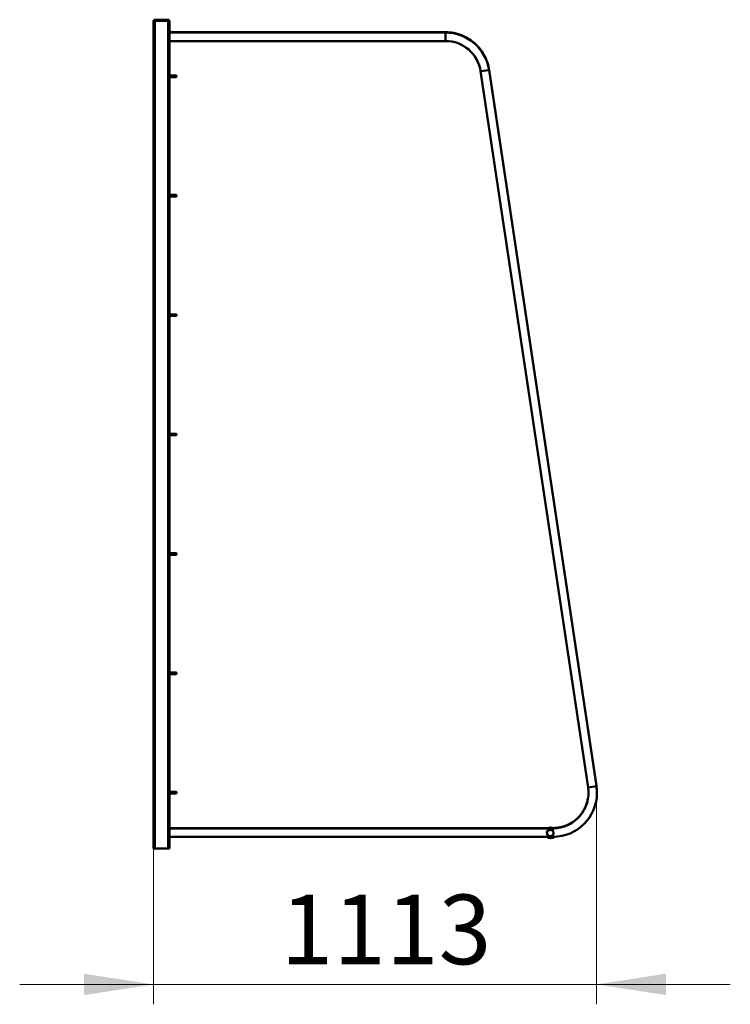
# Model space of a CAD drawing. Units: millimetres. Extents: x 30 to 257, y 45 to 193.
# Drawn here: x 213 to 249, y 129 to 178 of the extents above; entities that cross this region are included whole.
import ezdxf

# ---------------------------------------------------------------- set-up
doc = ezdxf.new("R2010")
doc.units = ezdxf.units.MM
doc.styles.add('SLDTEXTSTYLE0', font='TXT', dxfattribs={"width": 0.605})
doc.dimstyles.new('SLDDIMSTYLE2', dxfattribs={"dimtxt": 3.5, "dimasz": 3.5, "dimexe": 0, "dimexo": 0.0625, "dimgap": 0.875, "dimtad": 2, "dimdec": 0, "dimlfac": 50, "dimrnd": 1e-09, "dimzin": 12, "dimdsep": 46, "dimtxsty": 'SLDTEXTSTYLE0', "dimsah": 1, "dimcen": 0.09, "dimadec": 0, "dimazin": 3, "dimtfac": 1, "dimtdec": 3, "dimtmove": 0, "dimatfit": 0, "dimfxl": 0, "dimfrac": 2, "dimtolj": 1, "dimtzin": 12, "dimarcsym": 0})

# ---------------------------------------------------------------- blocks, each defined once
blk = doc.blocks.new('_D_4')
at = {"color": 7, "linetype": 'Continuous', "lineweight": 0}
for p, q in [((242.126, 139.958), (242.126, 129.011)), ((219.86, 136.829), (219.86, 129.011)), ((219.86, 130.011), (213.129, 130.011)), ((242.126, 130.011), (219.86, 130.011)), ((242.126, 130.011), (248.857, 130.011))]:
    blk.add_line(p, q, dxfattribs=at)
at = {"color": 7, "linetype": 'Continuous', "lineweight": 18}
for points in [[(219.86, 130.011), (216.36, 130.549), (216.36, 129.472)], [(242.126, 130.011), (245.626, 129.472), (245.626, 130.549)]]:
    blk.add_solid(points, dxfattribs=at)
at = {"color": 7, "linetype": 'Continuous', "lineweight": 18, "insert": (226.243, 134.522), "char_height": 3.5, "attachment_point": 1, "style": 'SLDTEXTSTYLE0'}
blk.add_mtext('1113', dxfattribs=at)

msp = doc.modelspace()

# ---------------------------------------------------------------- linework, layer by layer
at = {"color": 7, "linetype": 'Continuous', "lineweight": 50}
for p, q in [((219.85968, 178.43931), (219.85968, 178.45829)), ((219.85968, 136.83931), (219.85968, 178.43931)), ((219.9197, 178.43931), (219.85968, 178.43931)), ((219.88968, 178.49832), (219.88968, 178.47931)), ((219.88968, 178.49832), (220.62968, 178.49832)), ((219.88968, 178.47931), (220.62968, 178.47931)), ((219.88968, 178.47931), (219.88968, 178.43931)), ((219.9197, 136.83931), (219.9197, 178.43931)), ((220.59966, 178.43931), (219.9197, 178.43931)), ((220.59966, 136.83931), (220.59966, 178.43931)), ((220.65968, 178.43931), (220.59966, 178.43931)), ((220.62968, 178.49832), (220.62968, 178.47931)), ((220.62968, 178.47931), (220.62968, 178.43931)), ((220.65968, 178.43931), (220.65968, 178.45829)), ((220.65968, 136.83931), (220.65968, 178.43931)), ((220.71968, 177.90931), (220.65968, 177.90931)), ((234.5373, 177.85231), (220.65968, 177.85231)), ((220.71968, 177.85231), (220.71968, 177.90931)), ((234.5373, 177.87058), (220.71968, 177.87058)), ((234.5373, 177.85231), (234.5373, 177.87058)), ((234.5373, 177.87058), (234.5373, 177.85231)), ((234.5373, 177.63931), (234.5373, 177.85231)), ((234.5373, 177.85231), (234.5373, 177.42631)), ((220.65968, 177.42631), (234.5373, 177.42631)), ((220.71968, 177.40931), (220.65968, 177.40931)), ((220.71968, 177.40931), (220.71968, 177.42631)), ((234.5373, 177.42631), (234.5373, 177.63931)), ((220.91267, 175.68767), (220.72049, 175.68772)), ((236.30453, 175.9044), (236.72582, 175.96759)), ((236.30453, 175.9044), (241.70453, 139.9044)), ((236.72306, 175.98548), (236.72582, 175.98586)), ((236.72582, 175.98586), (236.72306, 175.98548)), ((242.12582, 139.98587), (236.72582, 175.98586)), ((242.12582, 139.96759), (236.72582, 175.96759)), ((220.65968, 175.65775), (220.66113, 175.64853)), ((220.65968, 175.6574), (220.65968, 175.65668)), ((220.65968, 175.6574), (220.65969, 175.65668)), ((220.65968, 175.65734), (220.65968, 175.65666)), ((220.72048, 175.66931), (220.68968, 175.66931)), ((220.68968, 175.60931), (220.72048, 175.60931)), ((220.91267, 175.66931), (220.72048, 175.66931)), ((220.72048, 175.60931), (220.91267, 175.60931)), ((220.98968, 175.66931), (220.91267, 175.66931)), ((220.91267, 175.60931), (220.98968, 175.60931)), ((220.65968, 169.65776), (220.66139, 169.64927)), ((220.65968, 169.65776), (220.66139, 169.64927)), ((220.65968, 169.65776), (220.66113, 169.64854)), ((220.65968, 169.65758), (220.66113, 169.64854)), ((220.65968, 169.65741), (220.65968, 169.65669)), ((220.65968, 169.65734), (220.65968, 169.65666)), ((220.72048, 169.66931), (220.68968, 169.66931)), ((220.68968, 169.60931), (220.72048, 169.60931)), ((220.91267, 169.66931), (220.72048, 169.66931)), ((220.91267, 169.66931), (220.72048, 169.66931)), ((220.72048, 169.60931), (220.91267, 169.60931)), ((220.72048, 169.60931), (220.91267, 169.60931)), ((220.91267, 169.68768), (220.72049, 169.68772)), ((220.91267, 169.68768), (220.72049, 169.68772)), ((220.98968, 169.66931), (220.91267, 169.66931)), ((220.91267, 169.60931), (220.98968, 169.60931)), ((220.65968, 163.65776), (220.66139, 163.64927)), ((220.65968, 163.65776), (220.66139, 163.64927)), ((220.65968, 163.65776), (220.66113, 163.64854)), ((220.65968, 163.65759), (220.66113, 163.64854)), ((220.65968, 163.65741), (220.65968, 163.65669)), ((220.65968, 163.65734), (220.65968, 163.65666)), ((220.72048, 163.66931), (220.68968, 163.66931)), ((220.68968, 163.60931), (220.72048, 163.60931)), ((220.91267, 163.66931), (220.72048, 163.66931)), ((220.91267, 163.66931), (220.72048, 163.66931)), ((220.91267, 163.66931), (220.72048, 163.66931)), ((220.72048, 163.60931), (220.91267, 163.60931)), ((220.72048, 163.60931), (220.91267, 163.60931)), ((220.72048, 163.60931), (220.91267, 163.60931)), ((220.91267, 163.68768), (220.72049, 163.68772)), ((220.91267, 163.68768), (220.72049, 163.68772)), ((220.91267, 163.68768), (220.72049, 163.68772)), ((220.98968, 163.66931), (220.91267, 163.66931)), ((220.91267, 163.60931), (220.98968, 163.60931)), ((220.65968, 157.65776), (220.66139, 157.64927)), ((220.65968, 157.65776), (220.66139, 157.64927)), ((220.65968, 157.65776), (220.66113, 157.64854)), ((220.65968, 157.65759), (220.66113, 157.64854)), ((220.65968, 157.65741), (220.65968, 157.65669)), ((220.65968, 157.65735), (220.65968, 157.65667)), ((220.72048, 157.66931), (220.68968, 157.66931)), ((220.68968, 157.60931), (220.72048, 157.60931)), ((220.91267, 157.66931), (220.72048, 157.66931)), ((220.91267, 157.66931), (220.72048, 157.66931)), ((220.91267, 157.66931), (220.72048, 157.66931)), ((220.91267, 157.66931), (220.72048, 157.66931)), ((220.72048, 157.60931), (220.91267, 157.60931)), ((220.72048, 157.60931), (220.91267, 157.60931)), ((220.72048, 157.60931), (220.91267, 157.60931)), ((220.72048, 157.60931), (220.91267, 157.60931)), ((220.91267, 157.68768), (220.72049, 157.68773)), ((220.91267, 157.68768), (220.72049, 157.68773)), ((220.91267, 157.68768), (220.72049, 157.68773)), ((220.91267, 157.68768), (220.72049, 157.68773)), ((220.98968, 157.66931), (220.91267, 157.66931)), ((220.91267, 157.60931), (220.98968, 157.60931)), ((220.65968, 151.65777), (220.66139, 151.64927)), ((220.65968, 151.65777), (220.66139, 151.64927)), ((220.65968, 151.65777), (220.66139, 151.64927)), ((220.65968, 151.65777), (220.66113, 151.64854)), ((220.65968, 151.65759), (220.66113, 151.64854)), ((220.65968, 151.65742), (220.65968, 151.6567)), ((220.65968, 151.65735), (220.65968, 151.65667)), ((220.72048, 151.66931), (220.68968, 151.66931)), ((220.68968, 151.60931), (220.72048, 151.60931)), ((220.91267, 151.66931), (220.72048, 151.66931)), ((220.91267, 151.66931), (220.72048, 151.66931)), ((220.91267, 151.66931), (220.72048, 151.66931)), ((220.72048, 151.60931), (220.91267, 151.60931)), ((220.72048, 151.60931), (220.91267, 151.60931)), ((220.72048, 151.60931), (220.91267, 151.60931)), ((220.91267, 151.68768), (220.72049, 151.68773)), ((220.91267, 151.68768), (220.72049, 151.68773)), ((220.91267, 151.68768), (220.72049, 151.68773)), ((220.98968, 151.66931), (220.91267, 151.66931)), ((220.91267, 151.60931), (220.98968, 151.60931)), ((220.65968, 145.65777), (220.66139, 145.64927)), ((220.65968, 145.65777), (220.66101, 145.65116)), ((220.65968, 145.65777), (220.66113, 145.64854)), ((220.65968, 145.65759), (220.66113, 145.64854)), ((220.65968, 145.65742), (220.65968, 145.6567)), ((220.65968, 145.65735), (220.65968, 145.65667)), ((220.72048, 145.66931), (220.68968, 145.66931)), ((220.68968, 145.60931), (220.72048, 145.60931)), ((220.91267, 145.66931), (220.72048, 145.66931)), ((220.91267, 145.66931), (220.72048, 145.66931)), ((220.72048, 145.60931), (220.91267, 145.60931)), ((220.72048, 145.60931), (220.91267, 145.60931)), ((220.91267, 145.68769), (220.72049, 145.68773)), ((220.91267, 145.68769), (220.72049, 145.68773)), ((220.98968, 145.66931), (220.91267, 145.66931)), ((220.91267, 145.60931), (220.98968, 145.60931)), ((220.65968, 139.65777), (220.66101, 139.65117)), ((220.65968, 139.65777), (220.66113, 139.64854)), ((220.65968, 139.6576), (220.66113, 139.64854)), ((220.65968, 139.65742), (220.65968, 139.6567)), ((220.65968, 139.65736), (220.65968, 139.65668)), ((220.72048, 139.66931), (220.68968, 139.66931)), ((220.68968, 139.60931), (220.72048, 139.60931)), ((220.91267, 139.66931), (220.72048, 139.66931)), ((220.72048, 139.60931), (220.91267, 139.60931)), ((220.91267, 139.68769), (220.72049, 139.68773)), ((220.98968, 139.66931), (220.91267, 139.66931)), ((220.91267, 139.60931), (220.98968, 139.60931)), ((241.70453, 139.9044), (242.12582, 139.96759)), ((242.12313, 139.9855), (242.12582, 139.98587)), ((242.12582, 139.98587), (242.12313, 139.9855)), ((239.69782, 137.8706), (220.65968, 137.8706)), ((239.9373, 137.85231), (220.65968, 137.85231)), ((239.9373, 137.85231), (239.9373, 137.74184)), ((239.9373, 137.7418), (239.9373, 137.85231)), ((220.65968, 137.42631), (239.9373, 137.42631)), ((239.9373, 137.42631), (239.9373, 137.52357)), ((239.9373, 137.5235), (239.9373, 137.42631)), ((219.9197, 136.83931), (219.85968, 136.83931)), ((220.59966, 136.83931), (219.9197, 136.83931)), ((220.65968, 136.83931), (220.59966, 136.83931))]:
    msp.add_line(p, q, dxfattribs=at)
at = {"color": 7, "linetype": 'Continuous', "lineweight": 50, "flags": 128}
for points in [[(220.65968, 169.65758), (220.65968, 169.65741), (220.65969, 169.65668)], [(220.65968, 169.65758), (220.65968, 169.65741), (220.65969, 169.65668)], [(220.65968, 163.65759), (220.65968, 163.65741), (220.65969, 163.65668)], [(220.65968, 163.65759), (220.65968, 163.65741), (220.65969, 163.65668)], [(220.65968, 163.65759), (220.65968, 163.65741), (220.65969, 163.65668)], [(220.65968, 157.65759), (220.65968, 157.65741), (220.65969, 157.65668)], [(220.65968, 157.65759), (220.65968, 157.65741), (220.65969, 157.65668)], [(220.65968, 157.65759), (220.65968, 157.65741), (220.65969, 157.65668)], [(220.65968, 157.65759), (220.65968, 157.65741), (220.65969, 157.65668)], [(220.72738, 157.63931), (220.72685, 157.62783), (220.72536, 157.6181), (220.72312, 157.6116), (220.72048, 157.60931), (220.72312, 157.6116), (220.72536, 157.6181), (220.72685, 157.62783), (220.72738, 157.63931), (220.72685, 157.65079), (220.72536, 157.66053), (220.72312, 157.66703), (220.72048, 157.66931)], [(220.91956, 157.63931), (220.91904, 157.62783), (220.91754, 157.6181), (220.91531, 157.6116), (220.91267, 157.60931), (220.91531, 157.6116), (220.91754, 157.6181), (220.91904, 157.62783), (220.91956, 157.63931), (220.91904, 157.65079), (220.91754, 157.66053), (220.91531, 157.66703), (220.91267, 157.66931)], [(220.65968, 151.65759), (220.65968, 151.65742), (220.65969, 151.65669)], [(220.65968, 151.65759), (220.65968, 151.65742), (220.65969, 151.65669)], [(220.65968, 151.65759), (220.65968, 151.65742), (220.65969, 151.65669)], [(220.72738, 151.63931), (220.72685, 151.62783), (220.72536, 151.6181), (220.72312, 151.6116), (220.72048, 151.60931), (220.72312, 151.6116), (220.72536, 151.6181), (220.72685, 151.62783), (220.72738, 151.63931), (220.72685, 151.65079), (220.72536, 151.66053), (220.72312, 151.66703), (220.72048, 151.66931)], [(220.72738, 151.63931), (220.72685, 151.62783), (220.72536, 151.6181), (220.72312, 151.6116), (220.72048, 151.60931), (220.72312, 151.6116), (220.72536, 151.6181), (220.72685, 151.62783), (220.72738, 151.63931), (220.72685, 151.65079), (220.72536, 151.66053), (220.72312, 151.66703), (220.72048, 151.66931)], [(220.91956, 151.63931), (220.91904, 151.62783), (220.91754, 151.6181), (220.91531, 151.6116), (220.91267, 151.60931), (220.91531, 151.6116), (220.91754, 151.6181), (220.91904, 151.62783), (220.91956, 151.63931), (220.91904, 151.65079), (220.91754, 151.66053), (220.91531, 151.66703), (220.91267, 151.66931)], [(220.65968, 145.65759), (220.65968, 145.65742), (220.65969, 145.65669)], [(220.65968, 145.65759), (220.65968, 145.65742), (220.65969, 145.65669)], [(220.65968, 139.6576), (220.65968, 139.65742), (220.65969, 139.65669)]]:
    msp.add_lwpolyline(points, dxfattribs=at)
at = {"color": 7, "linetype": 'Continuous', "lineweight": 50}
for centre in [(220.68968, 175.63931), (220.68968, 169.63931), (220.68968, 163.63931), (220.68968, 157.63931), (220.68968, 151.63931), (220.68968, 145.63931), (220.68968, 139.63931)]:
    msp.add_circle(centre, 0.03, dxfattribs=at)
for centre, radius, start, end in [((219.88627, 171.51389), 6.94445, 89.971913, 90.219431), ((219.9197, 178.39929), 0.06002, 120.011024, 138.181146), ((220.63308, 171.51389), 6.94445, 89.780569, 90.028087), ((220.59966, 178.39929), 0.06002, 41.818854, 59.988976), ((234.5373, 175.63931), 2.213, 8.530766, 90), ((234.5373, 175.63931), 1.787, 8.530766, 90), ((220.68968, 175.65782), 0.03, 22.525917, 197.965795), ((220.70493, 175.67204), 0.02208, 352.89849, 45.212545), ((220.70469, 175.672), 0.02232, 353.091432, 44.766429), ((220.89716, 175.67202), 0.02204, 352.936121, 45.249112), ((220.89714, 175.67202), 0.02205, 352.946366, 45.22543), ((220.68958, 175.64642), 0.03846, 349.355324, 36.54031), ((220.68958, 175.63221), 0.03846, 323.45969, 10.644676), ((220.88177, 175.64642), 0.03846, 349.355324, 36.54031), ((220.88177, 175.63221), 0.03846, 323.45969, 10.644676), ((220.98968, 175.63931), 0.03, 270, 90), ((220.68968, 169.65782), 0.03, 22.520154, 197.968593), ((220.68958, 169.64642), 0.03846, 349.355324, 36.54031), ((220.68958, 169.63221), 0.03846, 323.45969, 10.644676), ((220.70493, 169.67205), 0.02209, 352.895445, 45.211726), ((220.70468, 169.672), 0.02232, 353.088404, 44.765625), ((220.89716, 169.67203), 0.02204, 352.933068, 45.248289), ((220.89714, 169.67202), 0.02205, 352.943313, 45.224608), ((220.88177, 169.64642), 0.03846, 349.355324, 36.54031), ((220.88177, 169.63221), 0.03846, 323.45969, 10.644676), ((220.98968, 169.63931), 0.03, 270, 90), ((220.68968, 163.65783), 0.03, 22.514392, 197.971391), ((220.68958, 163.64642), 0.03846, 349.355324, 36.54031), ((220.68958, 163.63221), 0.03846, 323.45969, 10.644676), ((220.70493, 163.67205), 0.02209, 352.8924, 45.210907), ((220.70468, 163.672), 0.02232, 353.085376, 44.764822), ((220.89715, 163.67203), 0.02204, 352.930015, 45.247466), ((220.89714, 163.67202), 0.02205, 352.940261, 45.223786), ((220.88177, 163.64642), 0.03846, 349.355324, 36.54031), ((220.88177, 163.63221), 0.03846, 323.45969, 10.644676), ((220.98968, 163.63931), 0.03, 270, 90), ((220.68968, 157.65783), 0.03, 22.50863, 197.974189), ((220.68958, 157.64642), 0.03846, 349.355324, 36.54031), ((220.68958, 157.63221), 0.03846, 323.45969, 10.644676), ((220.70492, 157.67205), 0.02209, 352.889355, 45.210089), ((220.70468, 157.672), 0.02233, 353.082348, 44.764019), ((220.89715, 157.67203), 0.02204, 352.926962, 45.246644), ((220.89714, 157.67203), 0.02206, 352.93721, 45.222964), ((220.88177, 157.64642), 0.03846, 349.355324, 36.54031), ((220.88177, 157.63221), 0.03846, 323.45969, 10.644676), ((220.98968, 157.63931), 0.03, 270, 90), ((220.68968, 151.65783), 0.03, 22.502869, 197.976987), ((220.68958, 151.64642), 0.03846, 349.355324, 36.54031), ((220.68958, 151.63221), 0.03846, 323.45969, 10.644676), ((220.70492, 151.67205), 0.02209, 352.886311, 45.209271), ((220.70468, 151.672), 0.02233, 353.079321, 44.763216), ((220.89715, 151.67203), 0.02205, 352.92391, 45.245821), ((220.89714, 151.67203), 0.02206, 352.934159, 45.222143), ((220.88177, 151.64642), 0.03846, 349.355324, 36.54031), ((220.88177, 151.63221), 0.03846, 323.45969, 10.644676), ((220.98968, 151.63931), 0.03, 270, 90), ((220.68968, 145.65783), 0.03, 22.497107, 197.979785), ((220.68958, 145.64642), 0.03846, 349.355324, 36.54031), ((220.68958, 145.63221), 0.03846, 323.45969, 10.644676), ((220.70492, 145.67205), 0.02209, 352.883268, 45.208452), ((220.70468, 145.67201), 0.02233, 353.076295, 44.762413), ((220.89715, 145.67203), 0.02205, 352.920859, 45.244999), ((220.89714, 145.67203), 0.02206, 352.931108, 45.221322), ((220.88177, 145.64642), 0.03846, 349.355324, 36.54031), ((220.88177, 145.63221), 0.03846, 323.45969, 10.644676), ((220.98968, 145.63931), 0.03, 270, 90), ((220.68968, 139.65784), 0.03, 22.491346, 197.982583), ((220.68958, 139.64642), 0.03846, 349.355324, 36.54031), ((220.68958, 139.63221), 0.03846, 323.45969, 10.644676), ((220.70492, 139.67205), 0.0221, 352.880225, 45.207634), ((220.70467, 139.67201), 0.02233, 353.073269, 44.761611), ((220.89715, 139.67203), 0.02205, 352.917808, 45.244177), ((220.89713, 139.67203), 0.02206, 352.928058, 45.220501), ((220.88177, 139.64642), 0.03846, 349.355324, 36.54031), ((220.88177, 139.63221), 0.03846, 323.45969, 10.644676), ((220.98968, 139.63931), 0.03, 270, 90), ((239.9373, 139.63931), 1.787, 270, 8.530766), ((239.9373, 139.63931), 2.213, 270, 0), ((239.9373, 139.63931), 2.213, 0, 8.530766), ((239.80186, 137.6231), 0.16, 127.477326, 187.477326), ((239.80186, 137.6231), 0.16, 187.477326, 247.477326), ((239.82064, 137.6324), 0.268, 55.278267, 124.857572), ((239.82064, 137.6324), 0.2633, 56.724761, 123.360945), ((239.80186, 137.6231), 0.16, 67.477326, 127.477326), ((239.80186, 137.6231), 0.16, 7.477326, 67.477326), ((239.80186, 137.6231), 0.16, 307.477326, 7.477326), ((239.82064, 137.6324), 0.268, 230.262104, 309.970134), ((239.82064, 137.6324), 0.2633, 231.508769, 308.671902), ((239.80186, 137.6231), 0.16, 247.477326, 307.477326)]:
    msp.add_arc(centre, radius, start, end, dxfattribs=at)
for points, knots in [([(236.72582, 175.98586), (236.72239, 176.0074), (236.71277, 176.06786), (236.69204, 176.1664), (236.66186, 176.28077), (236.62552, 176.39335), (236.58325, 176.50383), (236.53513, 176.6119), (236.4813, 176.71724), (236.42193, 176.81956), (236.35718, 176.91856), (236.28723, 177.01396), (236.21229, 177.10549), (236.13256, 177.19289), (236.04829, 177.2759), (235.95969, 177.35429), (235.86704, 177.42784), (235.77059, 177.49634), (235.67062, 177.55958), (235.56742, 177.6174), (235.46127, 177.66962), (235.35249, 177.7161), (235.24138, 177.7567), (235.12826, 177.79131), (235.01345, 177.81983), (234.89729, 177.84217), (234.78009, 177.85828), (234.66427, 177.86792), (234.58323, 177.87049), (234.54159, 177.87057), (234.5373, 177.87058)], [0, 0, 0, 0, 0.0207959, 0.0583732, 0.0959536, 0.133534, 0.17111441, 0.20869481, 0.24627522, 0.28385562, 0.32143602, 0.35901643, 0.39659683, 0.43417723, 0.47175764, 0.50933804, 0.54691845, 0.58449885, 0.62207926, 0.65965966, 0.69724007, 0.73482047, 0.77240088, 0.80998128, 0.84756169, 0.88514209, 0.9227225, 0.9603029, 0.99590632, 1, 1, 1, 1]), ([(220.72049, 175.68772), (220.71787, 175.68772), (220.71052, 175.68772), (220.70016, 175.68773), (220.69351, 175.68774), (220.69193, 175.68774), (220.69161, 175.68774)], [0, 0, 0, 0, 0.19533774, 0.54929731, 0.90844829, 1, 1, 1, 1]), ([(221.01785, 175.64795), (221.01808, 175.64842), (221.01996, 175.65212), (221.02002, 175.66023), (221.01761, 175.66994), (221.0127, 175.67733), (221.00732, 175.68214), (221.00209, 175.68507), (220.99754, 175.68663), (220.99419, 175.68728), (220.99208, 175.68749), (220.99115, 175.68755), (220.99069, 175.68756), (220.99029, 175.68758), (220.98975, 175.68759), (220.98854, 175.6876), (220.98376, 175.68762), (220.97169, 175.68764), (220.9542, 175.68765), (220.93404, 175.68767), (220.91933, 175.68767), (220.91267, 175.68767)], [0, 0, 0, 0, 0.00842693, 0.06618131, 0.12266077, 0.1675991, 0.20536445, 0.23709818, 0.2627837, 0.28194604, 0.29183674, 0.29686601, 0.30086166, 0.30655886, 0.31806693, 0.35641336, 0.48494417, 0.62103418, 0.75525309, 0.88928239, 1, 1, 1, 1]), ([(220.72049, 169.68772), (220.71787, 169.68772), (220.71052, 169.68772), (220.70016, 169.68773), (220.69351, 169.68774), (220.69193, 169.68775), (220.69161, 169.68775)], [0, 0, 0, 0, 0.19533774, 0.54929731, 0.90844829, 1, 1, 1, 1]), ([(220.72049, 169.68772), (220.71787, 169.68772), (220.71052, 169.68772), (220.70016, 169.68773), (220.69351, 169.68774), (220.69193, 169.68775), (220.69161, 169.68775)], [0, 0, 0, 0, 0.19533774, 0.54929731, 0.90844829, 1, 1, 1, 1]), ([(221.01784, 169.64795), (221.01808, 169.64842), (221.01996, 169.65212), (221.02002, 169.66023), (221.01761, 169.66994), (221.0127, 169.67733), (221.00732, 169.68214), (221.00209, 169.68507), (220.99754, 169.68664), (220.99419, 169.68729), (220.99208, 169.6875), (220.99115, 169.68755), (220.99069, 169.68757), (220.99029, 169.68758), (220.98975, 169.68759), (220.98854, 169.6876), (220.98376, 169.68762), (220.97169, 169.68764), (220.9542, 169.68766), (220.93404, 169.68767), (220.91933, 169.68767), (220.91267, 169.68768)], [0, 0, 0, 0, 0.008432313, 0.066186372, 0.122665533, 0.167603618, 0.205368764, 0.237102314, 0.262787701, 0.281949939, 0.291840582, 0.296869829, 0.300865452, 0.306562622, 0.318070625, 0.356416855, 0.484946966, 0.621036237, 0.755254414, 0.889282989, 1, 1, 1, 1]), ([(221.01784, 169.64795), (221.01808, 169.64842), (221.01996, 169.65212), (221.02002, 169.66023), (221.01761, 169.66994), (221.0127, 169.67733), (221.00732, 169.68214), (221.00209, 169.68507), (220.99754, 169.68664), (220.99419, 169.68729), (220.99208, 169.6875), (220.99115, 169.68755), (220.99069, 169.68757), (220.99029, 169.68758), (220.98975, 169.68759), (220.98854, 169.6876), (220.98376, 169.68762), (220.97169, 169.68764), (220.9542, 169.68766), (220.93404, 169.68767), (220.91933, 169.68767), (220.91267, 169.68768)], [0, 0, 0, 0, 0.008432313, 0.066186372, 0.122665533, 0.167603618, 0.205368764, 0.237102314, 0.262787701, 0.281949939, 0.291840582, 0.296869829, 0.300865452, 0.306562622, 0.318070625, 0.356416855, 0.484946966, 0.621036237, 0.755254414, 0.889282989, 1, 1, 1, 1]), ([(220.72049, 163.68772), (220.71787, 163.68772), (220.71052, 163.68773), (220.70016, 163.68773), (220.69351, 163.68774), (220.69193, 163.68775), (220.69161, 163.68775)], [0, 0, 0, 0, 0.19533774, 0.54929731, 0.90844829, 1, 1, 1, 1]), ([(220.72049, 163.68772), (220.71787, 163.68772), (220.71052, 163.68773), (220.70016, 163.68773), (220.69351, 163.68774), (220.69193, 163.68775), (220.69161, 163.68775)], [0, 0, 0, 0, 0.19533774, 0.54929731, 0.90844829, 1, 1, 1, 1]), ([(220.72049, 163.68772), (220.71787, 163.68772), (220.71052, 163.68773), (220.70016, 163.68773), (220.69351, 163.68774), (220.69193, 163.68775), (220.69161, 163.68775)], [0, 0, 0, 0, 0.19533774, 0.54929731, 0.90844829, 1, 1, 1, 1]), ([(221.01784, 163.64795), (221.01808, 163.64842), (221.01996, 163.65213), (221.02002, 163.66023), (221.01761, 163.66995), (221.0127, 163.67733), (221.00732, 163.68214), (221.00209, 163.68507), (220.99754, 163.68664), (220.99419, 163.68729), (220.99208, 163.6875), (220.99115, 163.68755), (220.99069, 163.68757), (220.99029, 163.68758), (220.98975, 163.68759), (220.98854, 163.6876), (220.98376, 163.68762), (220.97169, 163.68764), (220.9542, 163.68766), (220.93404, 163.68767), (220.91933, 163.68768), (220.91267, 163.68768)], [0, 0, 0, 0, 0.00843769, 0.06619144, 0.12267029, 0.16760813, 0.20537307, 0.23710645, 0.2627917, 0.28195383, 0.29184442, 0.29687364, 0.30086924, 0.30656638, 0.31807432, 0.35642035, 0.48494976, 0.62103829, 0.75525574, 0.88928359, 1, 1, 1, 1]), ([(221.01784, 163.64795), (221.01808, 163.64842), (221.01996, 163.65213), (221.02002, 163.66023), (221.01761, 163.66995), (221.0127, 163.67733), (221.00732, 163.68214), (221.00209, 163.68507), (220.99754, 163.68664), (220.99419, 163.68729), (220.99208, 163.6875), (220.99115, 163.68755), (220.99069, 163.68757), (220.99029, 163.68758), (220.98975, 163.68759), (220.98854, 163.6876), (220.98376, 163.68762), (220.97169, 163.68764), (220.9542, 163.68766), (220.93404, 163.68767), (220.91933, 163.68768), (220.91267, 163.68768)], [0, 0, 0, 0, 0.00843769, 0.06619144, 0.12267029, 0.16760813, 0.20537307, 0.23710645, 0.2627917, 0.28195383, 0.29184442, 0.29687364, 0.30086924, 0.30656638, 0.31807432, 0.35642035, 0.48494976, 0.62103829, 0.75525574, 0.88928359, 1, 1, 1, 1]), ([(221.01784, 163.64795), (221.01808, 163.64842), (221.01996, 163.65213), (221.02002, 163.66023), (221.01761, 163.66995), (221.0127, 163.67733), (221.00732, 163.68214), (221.00209, 163.68507), (220.99754, 163.68664), (220.99419, 163.68729), (220.99208, 163.6875), (220.99115, 163.68755), (220.99069, 163.68757), (220.99029, 163.68758), (220.98975, 163.68759), (220.98854, 163.6876), (220.98376, 163.68762), (220.97169, 163.68764), (220.9542, 163.68766), (220.93404, 163.68767), (220.91933, 163.68768), (220.91267, 163.68768)], [0, 0, 0, 0, 0.00843769, 0.06619144, 0.12267029, 0.16760813, 0.20537307, 0.23710645, 0.2627917, 0.28195383, 0.29184442, 0.29687364, 0.30086924, 0.30656638, 0.31807432, 0.35642035, 0.48494976, 0.62103829, 0.75525574, 0.88928359, 1, 1, 1, 1]), ([(220.72049, 157.68773), (220.71787, 157.68773), (220.71052, 157.68773), (220.70016, 157.68774), (220.69351, 157.68775), (220.69193, 157.68775), (220.69161, 157.68775)], [0, 0, 0, 0, 0.19533774, 0.54929731, 0.90844829, 1, 1, 1, 1]), ([(220.72049, 157.68773), (220.71787, 157.68773), (220.71052, 157.68773), (220.70016, 157.68774), (220.69351, 157.68775), (220.69193, 157.68775), (220.69161, 157.68775)], [0, 0, 0, 0, 0.19533774, 0.54929731, 0.90844829, 1, 1, 1, 1]), ([(220.72049, 157.68773), (220.71787, 157.68773), (220.71052, 157.68773), (220.70016, 157.68774), (220.69351, 157.68775), (220.69193, 157.68775), (220.69161, 157.68775)], [0, 0, 0, 0, 0.19533774, 0.54929731, 0.90844829, 1, 1, 1, 1]), ([(220.72049, 157.68773), (220.71787, 157.68773), (220.71052, 157.68773), (220.70016, 157.68774), (220.69351, 157.68775), (220.69193, 157.68775), (220.69161, 157.68775)], [0, 0, 0, 0, 0.19533774, 0.54929731, 0.90844829, 1, 1, 1, 1]), ([(221.01784, 157.64795), (221.01808, 157.64843), (221.01996, 157.65213), (221.02002, 157.66023), (221.01761, 157.66995), (221.0127, 157.67734), (221.00732, 157.68214), (221.00209, 157.68508), (220.99754, 157.68664), (220.99419, 157.68729), (220.99208, 157.6875), (220.99115, 157.68755), (220.99069, 157.68757), (220.99029, 157.68758), (220.98975, 157.68759), (220.98854, 157.68761), (220.98376, 157.68762), (220.97169, 157.68765), (220.9542, 157.68766), (220.93404, 157.68768), (220.91933, 157.68768), (220.91267, 157.68768)], [0, 0, 0, 0, 0.00844307, 0.0661965, 0.12267505, 0.16761265, 0.20537738, 0.23711059, 0.2627957, 0.28195773, 0.29184826, 0.29687746, 0.30087304, 0.30657014, 0.31807802, 0.35642384, 0.48495255, 0.62104035, 0.75525707, 0.88928419, 1, 1, 1, 1]), ([(221.01784, 157.64795), (221.01808, 157.64843), (221.01996, 157.65213), (221.02002, 157.66023), (221.01761, 157.66995), (221.0127, 157.67734), (221.00732, 157.68214), (221.00209, 157.68508), (220.99754, 157.68664), (220.99419, 157.68729), (220.99208, 157.6875), (220.99115, 157.68755), (220.99069, 157.68757), (220.99029, 157.68758), (220.98975, 157.68759), (220.98854, 157.68761), (220.98376, 157.68762), (220.97169, 157.68765), (220.9542, 157.68766), (220.93404, 157.68768), (220.91933, 157.68768), (220.91267, 157.68768)], [0, 0, 0, 0, 0.00844307, 0.0661965, 0.12267505, 0.16761265, 0.20537738, 0.23711059, 0.2627957, 0.28195773, 0.29184826, 0.29687746, 0.30087304, 0.30657014, 0.31807802, 0.35642384, 0.48495255, 0.62104035, 0.75525707, 0.88928419, 1, 1, 1, 1]), ([(221.01784, 157.64795), (221.01808, 157.64843), (221.01996, 157.65213), (221.02002, 157.66023), (221.01761, 157.66995), (221.0127, 157.67734), (221.00732, 157.68214), (221.00209, 157.68508), (220.99754, 157.68664), (220.99419, 157.68729), (220.99208, 157.6875), (220.99115, 157.68755), (220.99069, 157.68757), (220.99029, 157.68758), (220.98975, 157.68759), (220.98854, 157.68761), (220.98376, 157.68762), (220.97169, 157.68765), (220.9542, 157.68766), (220.93404, 157.68768), (220.91933, 157.68768), (220.91267, 157.68768)], [0, 0, 0, 0, 0.00844307, 0.0661965, 0.12267505, 0.16761265, 0.20537738, 0.23711059, 0.2627957, 0.28195773, 0.29184826, 0.29687746, 0.30087304, 0.30657014, 0.31807802, 0.35642384, 0.48495255, 0.62104035, 0.75525707, 0.88928419, 1, 1, 1, 1]), ([(221.01784, 157.64795), (221.01808, 157.64843), (221.01996, 157.65213), (221.02002, 157.66023), (221.01761, 157.66995), (221.0127, 157.67734), (221.00732, 157.68214), (221.00209, 157.68508), (220.99754, 157.68664), (220.99419, 157.68729), (220.99208, 157.6875), (220.99115, 157.68755), (220.99069, 157.68757), (220.99029, 157.68758), (220.98975, 157.68759), (220.98854, 157.68761), (220.98376, 157.68762), (220.97169, 157.68765), (220.9542, 157.68766), (220.93404, 157.68768), (220.91933, 157.68768), (220.91267, 157.68768)], [0, 0, 0, 0, 0.00844307, 0.0661965, 0.12267505, 0.16761265, 0.20537738, 0.23711059, 0.2627957, 0.28195773, 0.29184826, 0.29687746, 0.30087304, 0.30657014, 0.31807802, 0.35642384, 0.48495255, 0.62104035, 0.75525707, 0.88928419, 1, 1, 1, 1]), ([(220.72049, 151.68773), (220.71787, 151.68773), (220.71052, 151.68773), (220.70016, 151.68774), (220.69351, 151.68775), (220.69193, 151.68775), (220.69161, 151.68775)], [0, 0, 0, 0, 0.19533774, 0.54929731, 0.90844829, 1, 1, 1, 1]), ([(220.72049, 151.68773), (220.71787, 151.68773), (220.71052, 151.68773), (220.70016, 151.68774), (220.69351, 151.68775), (220.69193, 151.68775), (220.69161, 151.68775)], [0, 0, 0, 0, 0.19533774, 0.54929731, 0.90844829, 1, 1, 1, 1]), ([(220.72049, 151.68773), (220.71787, 151.68773), (220.71052, 151.68773), (220.70016, 151.68774), (220.69351, 151.68775), (220.69193, 151.68775), (220.69161, 151.68775)], [0, 0, 0, 0, 0.19533774, 0.54929731, 0.90844829, 1, 1, 1, 1]), ([(221.01784, 151.64796), (221.01808, 151.64843), (221.01996, 151.65213), (221.02002, 151.66024), (221.01761, 151.66995), (221.0127, 151.67734), (221.00732, 151.68215), (221.00209, 151.68508), (220.99754, 151.68664), (220.99419, 151.68729), (220.99208, 151.6875), (220.99115, 151.68756), (220.99069, 151.68758), (220.99029, 151.68759), (220.98975, 151.6876), (220.98854, 151.68761), (220.98376, 151.68763), (220.97169, 151.68765), (220.9542, 151.68767), (220.93404, 151.68768), (220.91933, 151.68768), (220.91267, 151.68768)], [0, 0, 0, 0, 0.00844845, 0.06620157, 0.12267981, 0.16761716, 0.20538169, 0.23711473, 0.2627997, 0.28196162, 0.29185211, 0.29688127, 0.30087683, 0.30657391, 0.31808172, 0.35642733, 0.48495535, 0.6210424, 0.7552584, 0.88928479, 1, 1, 1, 1]), ([(221.01784, 151.64796), (221.01808, 151.64843), (221.01996, 151.65213), (221.02002, 151.66024), (221.01761, 151.66995), (221.0127, 151.67734), (221.00732, 151.68215), (221.00209, 151.68508), (220.99754, 151.68664), (220.99419, 151.68729), (220.99208, 151.6875), (220.99115, 151.68756), (220.99069, 151.68758), (220.99029, 151.68759), (220.98975, 151.6876), (220.98854, 151.68761), (220.98376, 151.68763), (220.97169, 151.68765), (220.9542, 151.68767), (220.93404, 151.68768), (220.91933, 151.68768), (220.91267, 151.68768)], [0, 0, 0, 0, 0.00844845, 0.06620157, 0.12267981, 0.16761716, 0.20538169, 0.23711473, 0.2627997, 0.28196162, 0.29185211, 0.29688127, 0.30087683, 0.30657391, 0.31808172, 0.35642733, 0.48495535, 0.6210424, 0.7552584, 0.88928479, 1, 1, 1, 1]), ([(221.01784, 151.64796), (221.01808, 151.64843), (221.01996, 151.65213), (221.02002, 151.66024), (221.01761, 151.66995), (221.0127, 151.67734), (221.00732, 151.68215), (221.00209, 151.68508), (220.99754, 151.68664), (220.99419, 151.68729), (220.99208, 151.6875), (220.99115, 151.68756), (220.99069, 151.68758), (220.99029, 151.68759), (220.98975, 151.6876), (220.98854, 151.68761), (220.98376, 151.68763), (220.97169, 151.68765), (220.9542, 151.68767), (220.93404, 151.68768), (220.91933, 151.68768), (220.91267, 151.68768)], [0, 0, 0, 0, 0.00844845, 0.06620157, 0.12267981, 0.16761716, 0.20538169, 0.23711473, 0.2627997, 0.28196162, 0.29185211, 0.29688127, 0.30087683, 0.30657391, 0.31808172, 0.35642733, 0.48495535, 0.6210424, 0.7552584, 0.88928479, 1, 1, 1, 1]), ([(220.72049, 145.68773), (220.71787, 145.68773), (220.71052, 145.68773), (220.70016, 145.68774), (220.69351, 145.68775), (220.69193, 145.68776), (220.69161, 145.68776)], [0, 0, 0, 0, 0.19533774, 0.54929731, 0.90844829, 1, 1, 1, 1]), ([(220.72049, 145.68773), (220.71787, 145.68773), (220.71052, 145.68773), (220.70016, 145.68774), (220.69351, 145.68775), (220.69193, 145.68776), (220.69161, 145.68776)], [0, 0, 0, 0, 0.19533774, 0.54929731, 0.90844829, 1, 1, 1, 1]), ([(221.01784, 145.64796), (221.01808, 145.64843), (221.01996, 145.65213), (221.02002, 145.66024), (221.01761, 145.66996), (221.0127, 145.67734), (221.00732, 145.68215), (221.00209, 145.68508), (220.99754, 145.68665), (220.99419, 145.6873), (220.99208, 145.68751), (220.99115, 145.68756), (220.99069, 145.68758), (220.99029, 145.68759), (220.98975, 145.6876), (220.98854, 145.68761), (220.98376, 145.68763), (220.97169, 145.68765), (220.9542, 145.68767), (220.93404, 145.68768), (220.91933, 145.68769), (220.91267, 145.68769)], [0, 0, 0, 0, 0.00845383, 0.06620663, 0.12268457, 0.16762168, 0.205386, 0.23711887, 0.2628037, 0.28196552, 0.29185595, 0.29688508, 0.30088062, 0.30657767, 0.31808542, 0.35643082, 0.48495814, 0.62104446, 0.75525972, 0.88928539, 1, 1, 1, 1]), ([(221.01784, 145.64796), (221.01808, 145.64843), (221.01996, 145.65213), (221.02002, 145.66024), (221.01761, 145.66996), (221.0127, 145.67734), (221.00732, 145.68215), (221.00209, 145.68508), (220.99754, 145.68665), (220.99419, 145.6873), (220.99208, 145.68751), (220.99115, 145.68756), (220.99069, 145.68758), (220.99029, 145.68759), (220.98975, 145.6876), (220.98854, 145.68761), (220.98376, 145.68763), (220.97169, 145.68765), (220.9542, 145.68767), (220.93404, 145.68768), (220.91933, 145.68769), (220.91267, 145.68769)], [0, 0, 0, 0, 0.00845383, 0.06620663, 0.12268457, 0.16762168, 0.205386, 0.23711887, 0.2628037, 0.28196552, 0.29185595, 0.29688508, 0.30088062, 0.30657767, 0.31808542, 0.35643082, 0.48495814, 0.62104446, 0.75525972, 0.88928539, 1, 1, 1, 1]), ([(220.72049, 139.68773), (220.71787, 139.68773), (220.71052, 139.68774), (220.70016, 139.68774), (220.69351, 139.68775), (220.69193, 139.68776), (220.69161, 139.68776)], [0, 0, 0, 0, 0.19533774, 0.54929731, 0.90844829, 1, 1, 1, 1]), ([(221.01784, 139.64796), (221.01808, 139.64843), (221.01996, 139.65214), (221.02002, 139.66024), (221.01761, 139.66996), (221.0127, 139.67734), (221.00732, 139.68215), (221.00209, 139.68509), (220.99754, 139.68665), (220.99419, 139.6873), (220.99208, 139.68751), (220.99115, 139.68756), (220.99069, 139.68758), (220.99029, 139.68759), (220.98975, 139.6876), (220.98854, 139.68761), (220.98376, 139.68763), (220.97169, 139.68765), (220.9542, 139.68767), (220.93404, 139.68768), (220.91933, 139.68769), (220.91267, 139.68769)], [0, 0, 0, 0, 0.0084592, 0.0662117, 0.12268933, 0.16762619, 0.20539031, 0.237123, 0.26280769, 0.28196941, 0.29185979, 0.2968889, 0.30088441, 0.30658143, 0.31808912, 0.35643431, 0.48496093, 0.62104651, 0.75526105, 0.88928599, 1, 1, 1, 1]), ([(242.14973, 139.64942), (242.14994, 139.65835), (242.15103, 139.70668), (242.14673, 139.79443), (242.13819, 139.89773), (242.12926, 139.96132), (242.12582, 139.98587)], [0, 0, 0, 0, 0.07935956, 0.42954671, 0.77973386, 1, 1, 1, 1]), ([(241.69415, 139.33209), (241.68786, 139.30038), (241.67469, 139.23391), (241.64701, 139.13444), (241.61301, 139.03373), (241.57294, 138.93525), (241.52713, 138.83931), (241.47568, 138.74627), (241.4188, 138.65646), (241.35669, 138.57018), (241.28955, 138.48774), (241.21763, 138.40944), (241.14119, 138.33556), (241.06049, 138.26635), (240.97582, 138.20205), (240.88748, 138.1429), (240.79578, 138.08911), (240.70104, 138.04086), (240.60361, 137.99833), (240.50382, 137.96166), (240.40202, 137.93099), (240.29859, 137.90643), (240.19387, 137.88804), (240.08825, 137.87597), (240.00257, 137.8711), (239.95223, 137.87071), (239.9373, 137.8706)], [0, 0, 0, 0, 0.039109024, 0.081965013, 0.124821003, 0.167676992, 0.210532981, 0.25338897, 0.296244958, 0.339100947, 0.381956935, 0.424812923, 0.467668911, 0.510524899, 0.553380886, 0.596236873, 0.63909286, 0.681948847, 0.724804833, 0.76766082, 0.810516806, 0.853372792, 0.896228777, 0.939084763, 0.981940749, 1, 1, 1, 1]), ([(239.70451, 137.75008), (239.70277, 137.74874), (239.68962, 137.73865), (239.6648, 137.71963), (239.64247, 137.70251), (239.6312, 137.69387)], [0, 0, 0, 0, 0.07008577, 0.53078223, 1, 1, 1, 1]), ([(239.6312, 137.69387), (239.63316, 137.67899), (239.6371, 137.64897), (239.64117, 137.61794), (239.64322, 137.60228)], [0, 0, 0, 0, 0.49545796, 1, 1, 1, 1]), ([(239.64322, 137.60228), (239.64351, 137.60011), (239.64567, 137.58367), (239.64974, 137.55267), (239.6534, 137.52477), (239.65525, 137.51069)], [0, 0, 0, 0, 0.07008577, 0.53078223, 1, 1, 1, 1]), ([(239.77782, 137.80628), (239.76592, 137.79715), (239.74189, 137.77873), (239.71704, 137.75968), (239.70451, 137.75008)], [0, 0, 0, 0, 0.49545796, 1, 1, 1, 1]), ([(239.86315, 137.7709), (239.83972, 137.78061), (239.81083, 137.79259), (239.78306, 137.80411), (239.77782, 137.80628)], [0, 0, 0, 0, 0.81130355, 1, 1, 1, 1]), ([(239.94848, 137.73551), (239.92636, 137.74468), (239.89821, 137.75636), (239.86934, 137.76833), (239.86315, 137.7709)], [0, 0, 0, 0, 0.78562249, 1, 1, 1, 1]), ([(239.9605, 137.64392), (239.96022, 137.64609), (239.95806, 137.66253), (239.95399, 137.69353), (239.95033, 137.72143), (239.94848, 137.73551)], [0, 0, 0, 0, 0.07008577, 0.53078223, 1, 1, 1, 1]), ([(239.97252, 137.55233), (239.97057, 137.56721), (239.96663, 137.59723), (239.96256, 137.62826), (239.9605, 137.64392)], [0, 0, 0, 0, 0.49545796, 1, 1, 1, 1]), ([(239.65525, 137.51069), (239.66049, 137.50852), (239.68826, 137.497), (239.71714, 137.48502), (239.74058, 137.4753)], [0, 0, 0, 0, 0.18869645, 1, 1, 1, 1]), ([(239.74058, 137.4753), (239.74676, 137.47274), (239.77563, 137.46077), (239.80379, 137.44909), (239.82591, 137.43992)], [0, 0, 0, 0, 0.21437751, 1, 1, 1, 1]), ([(239.82591, 137.43992), (239.83781, 137.44905), (239.86184, 137.46747), (239.88668, 137.48652), (239.89922, 137.49612)], [0, 0, 0, 0, 0.49545796, 1, 1, 1, 1]), ([(239.89922, 137.49612), (239.90095, 137.49746), (239.91411, 137.50755), (239.93892, 137.52657), (239.96126, 137.54369), (239.97252, 137.55233)], [0, 0, 0, 0, 0.07008577, 0.53078223, 1, 1, 1, 1])]:
    msp.add_open_spline(points, degree=3, knots=knots, dxfattribs=at)

# ---------------------------------------------------------------- dimensions: what is measured, and where the dimension line sits
at = {"color": 7, "linetype": 'Continuous', "lineweight": 18}
dim = msp.add_linear_dim(base=(219.85968, 130.01067), p1=(242.12582, 139.96759), p2=(219.85968, 136.83931), dimstyle='SLDDIMSTYLE2', dxfattribs=at)
dim.commit()
dim.dimension.update_dxf_attribs({"geometry": '_D_4', "text_midpoint": (231.59048, 130.01067), "dimtype": 160})

doc.saveas('drawing.dxf')
